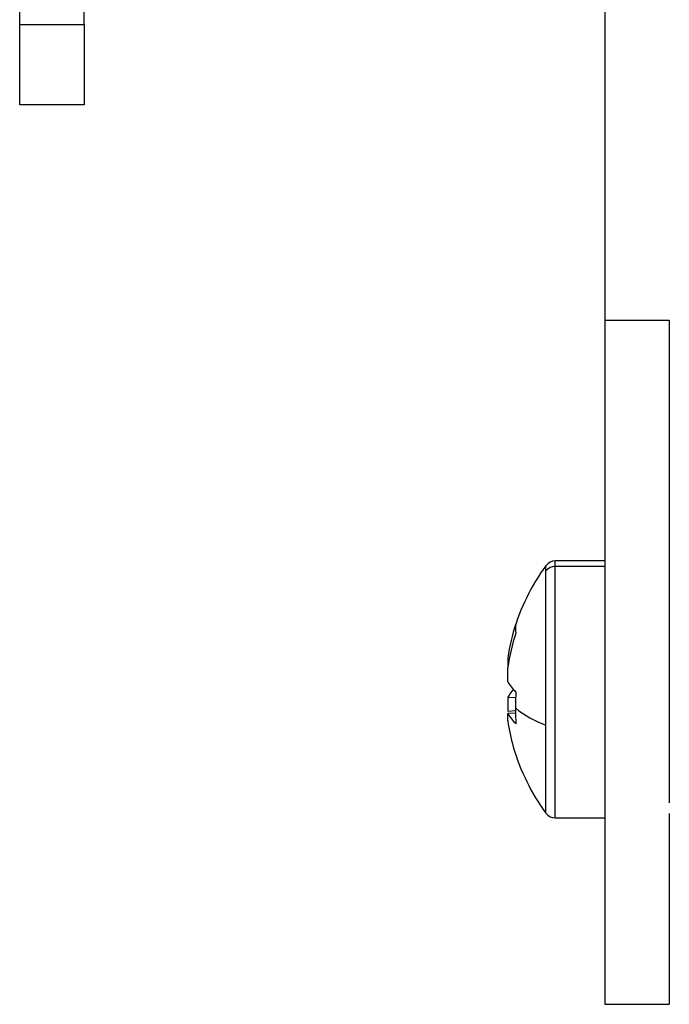
# Model space of a CAD drawing. Units: millimetres. Extents: x 9 to 423, y 3 to 277.
# Drawn here: x 47 to 57, y 107 to 122 of the extents above; entities that cross this region are included whole.
import ezdxf

# ---------------------------------------------------------------- set-up
doc = ezdxf.new("R2010")
doc.units = ezdxf.units.MM

msp = doc.modelspace()

# ---------------------------------------------------------------- linework, layer by layer
at = {"color": 7, "linetype": 'Continuous', "lineweight": 25}
for p, q in [((55.6244, 156.0304), (55.6244, 117.5304)), ((46.5244, 122.1304), (46.5244, 122.7804)), ((47.5244, 122.1304), (47.5244, 122.7804)), ((46.5244, 122.1304), (47.5244, 122.1304)), ((46.5244, 120.8804), (46.5244, 122.1304)), ((47.5244, 122.1304), (47.5244, 120.8804)), ((47.5244, 120.8804), (46.5244, 120.8804)), ((55.6244, 117.5304), (56.6244, 117.5304)), ((55.6244, 117.5304), (55.6244, 106.8804)), ((56.6244, 117.5304), (56.6244, 110.0171)), ((55.6244, 113.7804), (54.8521, 113.7804)), ((54.8521, 113.6953), (54.8521, 113.7804)), ((54.7071, 113.6251), (54.7071, 113.7071)), ((54.7071, 111.2244), (54.7071, 113.6251)), ((55.6244, 113.6953), (54.8521, 113.6953)), ((54.8521, 109.7804), (54.8521, 113.6953)), ((54.1138, 112.2701), (54.1138, 112.1521)), ((54.1138, 111.9017), (54.1138, 112.1215)), ((54.1138, 111.659), (54.1138, 111.4392)), ((54.1138, 111.659), (54.2372, 111.656)), ((54.2328, 111.4488), (54.1138, 111.4392)), ((54.2347, 111.4116), (54.1138, 111.4086)), ((54.1138, 111.2906), (54.1138, 111.4086)), ((54.7071, 109.8537), (54.7071, 111.2244)), ((54.8521, 109.7804), (55.6244, 109.7804)), ((56.6244, 109.851), (56.6244, 106.8804)), ((55.6244, 106.8804), (56.6244, 106.8804))]:
    msp.add_line(p, q, dxfattribs=at)
for centre, radius, start, end in [((54.8521, 113.6004), 0.18, 90, 143.64163), ((57.3244, 111.7804), 3.25, 143.64163, 164.06323), ((54.851, 113.5127), 0.1826, 89.6708, 141.99115), ((57.0748, 111.8517), 2.9904, 161.41609, 171.95729), ((54.534, 112.7304), 0.3029, 165.80069, 194.19931), ((57.0748, 111.7031), 2.9904, 161.41609, 171.95729), ((54.5758, 112.1342), 0.5171, 206.71459, 229.56218), ((54.5385, 111.4511), 0.4728, 134.66419, 153.9157), ((57.5748, 111.4921), 3.3437, 175.73743, 179.98891), ((55.2421, 112.7299), 1.5977, 230.74664, 250.43913), ((57.4684, 111.492), 3.2373, 179.98795, 184.33204), ((54.5758, 111.6411), 0.5171, 206.71459, 229.56218), ((57.071, 111.7083), 2.9865, 188.03871, 195.94163), ((57.3244, 111.7804), 3.25, 195.93677, 216.35837), ((54.8521, 109.9604), 0.18, 216.35837, 270)]:
    msp.add_arc(centre, radius, start, end, dxfattribs=at)

doc.saveas('drawing.dxf')
